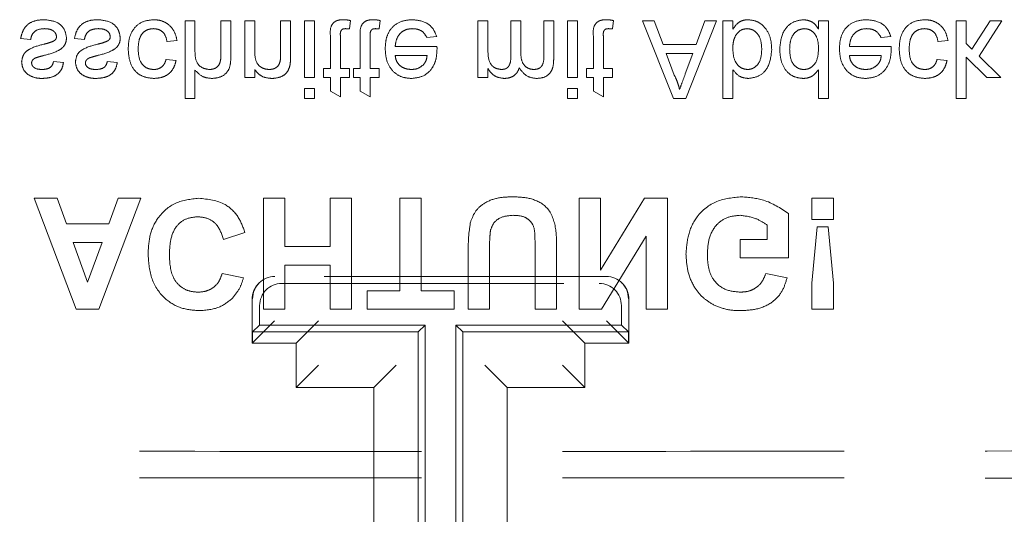
# Model space of a CAD drawing. Units: millimetres. Extents: x 11 to 205, y 5 to 292.
# Drawn here: x 82 to 87, y 196 to 199 of the extents above; entities that cross this region are included whole.
import ezdxf

# ---------------------------------------------------------------- set-up
doc = ezdxf.new("R2010")
doc.units = ezdxf.units.MM
doc.linetypes.add('HIDDEN', pattern=[1.905, 1.27, -0.635])

msp = doc.modelspace()

# ---------------------------------------------------------------- linework, layer by layer
at = {"color": 7, "linetype": 'HIDDEN', "lineweight": 18}
for p, q in [((83.011, 198.6171), (83.011, 198.2671)), ((83.0558, 198.6171), (83.011, 198.6171)), ((83.0558, 198.4799), (83.0558, 198.6171)), ((83.2174, 198.6171), (83.1725, 198.6171)), ((83.1725, 198.6171), (83.1725, 198.4582)), ((83.2174, 198.4558), (83.2174, 198.6171)), ((83.3251, 198.6171), (83.2802, 198.6171)), ((83.2802, 198.6171), (83.2802, 198.3613)), ((83.3251, 198.48), (83.3251, 198.6171)), ((83.4417, 198.6171), (83.4417, 198.4644)), ((83.4866, 198.6171), (83.4417, 198.6171)), ((83.4866, 198.4606), (83.4866, 198.6171)), ((83.5943, 198.6171), (83.5494, 198.6171)), ((83.5494, 198.6171), (83.5494, 198.3613)), ((83.5943, 198.3613), (83.5943, 198.6171)), ((83.7514, 198.5801), (83.7558, 198.6177)), ((83.886, 198.5801), (83.8905, 198.6177)), ((84.3756, 198.6171), (84.3308, 198.6171)), ((84.3308, 198.6171), (84.3308, 198.3613)), ((84.3756, 198.4868), (84.3756, 198.6171)), ((84.4788, 198.6171), (84.4788, 198.454)), ((84.5237, 198.6171), (84.4788, 198.6171)), ((84.5237, 198.4712), (84.5237, 198.6171)), ((84.6718, 198.6171), (84.6269, 198.6171)), ((84.6269, 198.6171), (84.6269, 198.4589)), ((84.6718, 198.4424), (84.6718, 198.6171)), ((84.734, 198.6171), (84.734, 198.3613)), ((84.7789, 198.6171), (84.734, 198.6171)), ((84.7789, 198.3613), (84.7789, 198.6171)), ((84.936, 198.5801), (84.9405, 198.6177)), ((85.1244, 198.6171), (85.0721, 198.6171)), ((85.0721, 198.6171), (85.211, 198.2671)), ((85.1643, 198.5094), (85.1244, 198.6171)), ((85.2667, 198.2671), (85.4057, 198.6171)), ((85.3533, 198.6171), (85.3135, 198.5094)), ((85.4057, 198.6171), (85.3533, 198.6171)), ((85.4789, 198.6171), (85.434, 198.6171)), ((85.434, 198.6171), (85.434, 198.2671)), ((85.4789, 198.5788), (85.4789, 198.6171)), ((85.9097, 198.6171), (85.8648, 198.6171)), ((85.8648, 198.6171), (85.8648, 198.5785)), ((85.9097, 198.2671), (85.9097, 198.6171)), ((86.5297, 198.6171), (86.4848, 198.6171)), ((86.4848, 198.6171), (86.4848, 198.2671)), ((86.5297, 198.5136), (86.5297, 198.6171)), ((86.638, 198.6171), (86.5554, 198.4885)), ((86.5877, 198.457), (86.6905, 198.6171)), ((86.6905, 198.6171), (86.638, 198.6171)), ((82.2706, 198.5363), (82.3155, 198.5319)), ((82.5129, 198.5363), (82.5578, 198.5319)), ((83.6661, 198.5452), (83.6661, 198.4017)), ((83.711, 198.4017), (83.711, 198.5469)), ((83.8007, 198.5452), (83.8007, 198.4017)), ((83.8456, 198.4017), (83.8456, 198.5469)), ((84.1009, 198.5408), (84.1448, 198.5453)), ((84.8507, 198.5452), (84.8507, 198.4017)), ((84.8956, 198.4017), (84.8956, 198.5469)), ((86.147, 198.5408), (86.191, 198.5453)), ((82.9302, 198.5229), (82.9751, 198.5274)), ((84.146, 198.5004), (83.9578, 198.5004)), ((85.3135, 198.5094), (85.1643, 198.5094)), ((86.1922, 198.5004), (86.0039, 198.5004)), ((86.4033, 198.5229), (86.4481, 198.5274)), ((86.5554, 198.4885), (86.5297, 198.5136)), ((82.9706, 198.4376), (82.9257, 198.4421)), ((83.9578, 198.4601), (84.1014, 198.4601)), ((85.1791, 198.469), (85.2986, 198.469)), ((85.2149, 198.3721), (85.1791, 198.469)), ((85.2986, 198.469), (85.2646, 198.377)), ((86.0039, 198.4601), (86.1475, 198.4601)), ((86.4437, 198.4376), (86.3988, 198.4421)), ((86.5297, 198.2671), (86.5297, 198.4528)), ((86.5297, 198.4528), (86.6235, 198.3613)), ((86.686, 198.3613), (86.5877, 198.457)), ((82.4635, 198.4286), (82.4187, 198.4331)), ((82.7058, 198.4286), (82.661, 198.4331)), ((83.3251, 198.3613), (83.3251, 198.397)), ((83.6661, 198.4017), (83.6347, 198.4017)), ((83.6347, 198.4017), (83.6347, 198.3613)), ((83.7514, 198.4017), (83.711, 198.4017)), ((83.7514, 198.3613), (83.7514, 198.4017)), ((83.7693, 198.4017), (83.7693, 198.3613)), ((83.8007, 198.4017), (83.7693, 198.4017)), ((83.886, 198.4017), (83.8456, 198.4017)), ((83.886, 198.3613), (83.886, 198.4017)), ((84.3756, 198.3613), (84.3756, 198.4012)), ((84.8507, 198.4017), (84.8193, 198.4017)), ((84.8193, 198.4017), (84.8193, 198.3613)), ((84.936, 198.4017), (84.8956, 198.4017)), ((84.936, 198.3613), (84.936, 198.4017)), ((85.8648, 198.3964), (85.8648, 198.2671)), ((83.0558, 198.2671), (83.0558, 198.3949)), ((83.2802, 198.3613), (83.3251, 198.3613)), ((83.5494, 198.3613), (83.5943, 198.3613)), ((83.6347, 198.3613), (83.6661, 198.3613)), ((83.6661, 198.3613), (83.6661, 198.2991)), ((83.711, 198.3613), (83.7514, 198.3613)), ((83.711, 198.2736), (83.711, 198.3613)), ((83.7693, 198.3613), (83.8007, 198.3613)), ((83.8007, 198.3613), (83.8007, 198.2991)), ((83.8456, 198.2736), (83.8456, 198.3613)), ((83.8456, 198.3613), (83.886, 198.3613)), ((84.3308, 198.3613), (84.3756, 198.3613)), ((84.734, 198.3613), (84.7789, 198.3613)), ((84.8193, 198.3613), (84.8507, 198.3613)), ((84.8507, 198.3613), (84.8507, 198.2991)), ((84.8956, 198.3613), (84.936, 198.3613)), ((84.8956, 198.2736), (84.8956, 198.3613)), ((85.4789, 198.2671), (85.4789, 198.3959)), ((86.6235, 198.3613), (86.686, 198.3613)), ((83.5943, 198.312), (83.5494, 198.312)), ((83.5494, 198.312), (83.5494, 198.2671)), ((83.5943, 198.2671), (83.5943, 198.312)), ((84.7789, 198.312), (84.734, 198.312)), ((84.734, 198.312), (84.734, 198.2671)), ((84.7789, 198.2671), (84.7789, 198.312)), ((83.011, 198.2671), (83.0558, 198.2671)), ((83.5494, 198.2671), (83.5943, 198.2671)), ((83.6661, 198.2991), (83.711, 198.2736)), ((83.8007, 198.2991), (83.8456, 198.2736)), ((84.734, 198.2671), (84.7789, 198.2671)), ((84.8507, 198.2991), (84.8956, 198.2736)), ((85.211, 198.2671), (85.2667, 198.2671)), ((85.434, 198.2671), (85.4789, 198.2671)), ((85.8648, 198.2671), (85.9097, 198.2671)), ((86.4848, 198.2671), (86.5297, 198.2671)), ((82.4344, 197.8171), (82.3318, 197.8171)), ((82.3318, 197.8171), (82.5208, 197.3171)), ((82.4765, 197.7017), (82.4344, 197.8171)), ((82.6227, 197.3171), (82.8126, 197.8171)), ((82.7106, 197.8171), (82.6684, 197.7017)), ((82.8126, 197.8171), (82.7106, 197.8171)), ((83.46, 197.8171), (83.3639, 197.8171)), ((83.3639, 197.8171), (83.3639, 197.3171)), ((83.46, 197.5992), (83.46, 197.8171)), ((83.6651, 197.8171), (83.6651, 197.5992)), ((83.7613, 197.8171), (83.6651, 197.8171)), ((83.7613, 197.3171), (83.7613, 197.8171)), ((84.0754, 197.8171), (83.9792, 197.8171)), ((83.9792, 197.8171), (83.9792, 197.4004)), ((84.0754, 197.4004), (84.0754, 197.8171)), ((84.7869, 197.8171), (84.7869, 197.3171)), ((84.8831, 197.8171), (84.7869, 197.8171)), ((84.8831, 197.4936), (84.8831, 197.8171)), ((85.0809, 197.8171), (84.8831, 197.4936)), ((85.1844, 197.8171), (85.0809, 197.8171)), ((85.1844, 197.3171), (85.1844, 197.8171)), ((85.9315, 197.8171), (85.8353, 197.8171)), ((85.8353, 197.8171), (85.8353, 197.721)), ((85.9315, 197.721), (85.9315, 197.8171)), ((85.7292, 197.5479), (85.7292, 197.7487)), ((82.6684, 197.7017), (82.4765, 197.7017)), ((85.6331, 197.6964), (85.6331, 197.6312)), ((85.8353, 197.721), (85.9315, 197.721)), ((85.8584, 197.6889), (85.8353, 197.4347)), ((85.9087, 197.6889), (85.8584, 197.6889)), ((85.9315, 197.4347), (85.9087, 197.6889)), ((83.1844, 197.6312), (83.2805, 197.6633)), ((84.8874, 197.3171), (85.0882, 197.6456)), ((85.0882, 197.6456), (85.0882, 197.3171)), ((82.5067, 197.6184), (82.6379, 197.6184)), ((82.5722, 197.4389), (82.5067, 197.6184)), ((82.6379, 197.6184), (82.5722, 197.4389)), ((83.6651, 197.5992), (83.46, 197.5992)), ((85.6331, 197.6312), (85.5113, 197.6312)), ((85.5113, 197.6312), (85.5113, 197.5479)), ((84.2869, 197.5827), (84.2869, 197.3171)), ((84.3831, 197.3171), (84.3831, 197.5884)), ((84.5882, 197.5943), (84.5882, 197.3171)), ((84.6844, 197.3171), (84.6844, 197.5786)), ((83.46, 197.5158), (83.6651, 197.5158)), ((83.46, 197.3171), (83.46, 197.5158)), ((83.6651, 197.5158), (83.6651, 197.3171)), ((85.5113, 197.5479), (85.7292, 197.5479)), ((83.2741, 197.4581), (83.178, 197.4774)), ((85.7228, 197.4581), (85.6267, 197.4774)), ((83.3447, 197.4353), (83.343, 197.4336)), ((84.9084, 197.4646), (83.4154, 197.4646)), ((83.4468, 197.4332), (84.877, 197.4332)), ((84.9809, 197.4336), (84.9791, 197.4353)), ((85.8353, 197.4347), (85.8353, 197.3171)), ((85.9315, 197.3171), (85.9315, 197.4347)), ((83.8318, 197.4004), (83.8318, 197.3171)), ((83.9792, 197.4004), (83.8318, 197.4004)), ((84.2228, 197.4004), (84.0754, 197.4004)), ((84.2228, 197.3171), (84.2228, 197.4004)), ((83.3137, 197.3628), (83.3137, 197.1646)), ((83.3468, 197.3332), (83.3468, 197.246)), ((84.977, 197.3332), (84.977, 197.246)), ((85.0102, 197.1646), (85.0102, 197.3628)), ((82.5208, 197.3171), (82.6227, 197.3171)), ((83.3639, 197.3171), (83.46, 197.3171)), ((83.6651, 197.3171), (83.7613, 197.3171)), ((83.8318, 197.3171), (84.2228, 197.3171)), ((84.2869, 197.3171), (84.3831, 197.3171)), ((84.5882, 197.3171), (84.6844, 197.3171)), ((84.7869, 197.3171), (84.8874, 197.3171)), ((85.0882, 197.3171), (85.1844, 197.3171)), ((85.8353, 197.3171), (85.9315, 197.3171)), ((83.3137, 197.1646), (83.4137, 197.2646)), ((83.3154, 197.2146), (83.3468, 197.246)), ((84.0933, 197.246), (83.3468, 197.246)), ((83.6119, 197.2646), (83.5119, 197.1646)), ((84.0933, 197.246), (84.0619, 197.2146)), ((84.0933, 196.0332), (84.0933, 197.246)), ((84.2305, 197.246), (84.2619, 197.2146)), ((84.977, 197.246), (84.2305, 197.246)), ((84.2305, 197.246), (84.2305, 196.0332)), ((84.8119, 197.1646), (84.7119, 197.2646)), ((85.0102, 197.1646), (84.9102, 197.2646)), ((85.0084, 197.2146), (84.977, 197.246)), ((83.3154, 197.2146), (83.3154, 197.1646)), ((84.0619, 197.2146), (83.3154, 197.2146)), ((84.0619, 196.0646), (84.0619, 197.2146)), ((84.2619, 197.2146), (84.2619, 196.0646)), ((85.0084, 197.2146), (84.2619, 197.2146)), ((85.0084, 197.2146), (85.0084, 197.1646)), ((83.5119, 197.1646), (83.3137, 197.1646)), ((83.3137, 197.1646), (83.4473, 197.1646)), ((83.5119, 197.1646), (83.5119, 196.9646)), ((84.8119, 196.9646), (84.8119, 197.1646)), ((85.0102, 197.1646), (84.8119, 197.1646)), ((83.5119, 196.9646), (83.6119, 197.0646)), ((83.9619, 197.0646), (83.8619, 196.9646)), ((84.4619, 196.9646), (84.3619, 197.0646)), ((84.8119, 196.9646), (84.7119, 197.0646)), ((83.5119, 196.9646), (83.8619, 196.9646)), ((83.8619, 196.9646), (83.8619, 196.2646)), ((84.8119, 196.9646), (84.4619, 196.9646)), ((84.4619, 196.9646), (84.4619, 196.2646))]:
    msp.add_line(p, q, dxfattribs=at)
for centre, start, end in [((83.4137, 197.3628), 135, 180), ((83.4155, 197.3646), 90.0091, 180.0084), ((84.9102, 197.3628), 0, 45)]:
    msp.add_arc(centre, 0.1, start, end, dxfattribs=at)
for centre, major_axis, start_param, end_param in [((83.4469, 197.3332), (-0.0707, 0.0707), 5.497939, 7.068431), ((84.877, 197.3332), (-0.0707, -0.0707), 2.356347, 3.926839), ((84.9084, 197.3646), (0, 0.1), 4.712389, 6.283185)]:
    msp.add_ellipse(centre, major_axis=major_axis, ratio=0.999695, start_param=start_param, end_param=end_param, dxfattribs=at)
for points, knots in [([(82.3768, 198.6216), (82.3626, 198.6209), (82.3344, 198.6196), (82.2981, 198.6001), (82.2779, 198.5689), (82.273, 198.5472), (82.2706, 198.5363)], [0, 0, 0, 0, 0.280739, 0.559297, 0.779311, 1, 1, 1, 1]), ([(82.477, 198.5403), (82.4748, 198.5537), (82.4705, 198.5806), (82.433, 198.6155), (82.3981, 198.6193), (82.3768, 198.6216)], [0, 0, 0, 0, 0.279926, 0.560038, 1, 1, 1, 1]), ([(82.6191, 198.6216), (82.6049, 198.6209), (82.5767, 198.6196), (82.5404, 198.6001), (82.5202, 198.5689), (82.5153, 198.5472), (82.5129, 198.5363)], [0, 0, 0, 0, 0.2807392, 0.5592969, 0.7793109, 1, 1, 1, 1]), ([(82.7193, 198.5403), (82.7171, 198.5537), (82.7128, 198.5806), (82.6753, 198.6155), (82.6404, 198.6193), (82.6191, 198.6216)], [0, 0, 0, 0, 0.279926, 0.560038, 1, 1, 1, 1]), ([(82.87, 198.6216), (82.8515, 198.6197), (82.8143, 198.6158), (82.7746, 198.5784), (82.7572, 198.5337), (82.7559, 198.5047), (82.7552, 198.4902)], [0, 0, 0, 0, 0.279595, 0.558341, 0.778834, 1, 1, 1, 1]), ([(82.9751, 198.5274), (82.9718, 198.5416), (82.9652, 198.5699), (82.9378, 198.6014), (82.9043, 198.6191), (82.8815, 198.6208), (82.87, 198.6216)], [0, 0, 0, 0, 0.280202, 0.55951, 0.779586, 1, 1, 1, 1]), ([(83.7242, 198.6216), (83.7172, 198.6213), (83.7031, 198.6208), (83.6828, 198.6127), (83.6635, 198.587), (83.665, 198.5625), (83.6661, 198.5452)], [0, 0, 0, 0, 0.187433, 0.373821, 0.559462, 1, 1, 1, 1]), ([(83.7558, 198.6177), (83.75, 198.6189), (83.7395, 198.621), (83.7289, 198.6214), (83.7242, 198.6216)], [0, 0, 0, 0, 0.560078, 1, 1, 1, 1]), ([(83.8588, 198.6216), (83.8518, 198.6213), (83.8377, 198.6208), (83.8175, 198.6127), (83.7981, 198.587), (83.7996, 198.5625), (83.8007, 198.5452)], [0, 0, 0, 0, 0.187433, 0.373821, 0.559462, 1, 1, 1, 1]), ([(83.8905, 198.6177), (83.8846, 198.6189), (83.8742, 198.621), (83.8635, 198.6214), (83.8588, 198.6216)], [0, 0, 0, 0, 0.560078, 1, 1, 1, 1]), ([(84.0335, 198.6216), (84.0146, 198.6199), (83.9768, 198.6165), (83.9346, 198.5808), (83.9152, 198.5357), (83.9137, 198.5062), (83.9129, 198.4914)], [0, 0, 0, 0, 0.279952, 0.558661, 0.778994, 1, 1, 1, 1]), ([(84.1448, 198.5453), (84.1398, 198.5581), (84.1297, 198.5835), (84.0905, 198.6162), (84.0551, 198.6195), (84.0335, 198.6216)], [0, 0, 0, 0, 0.280613, 0.560833, 1, 1, 1, 1]), ([(84.9088, 198.6216), (84.9018, 198.6213), (84.8877, 198.6208), (84.8675, 198.6127), (84.8481, 198.587), (84.8496, 198.5625), (84.8507, 198.5452)], [0, 0, 0, 0, 0.187433, 0.373821, 0.559462, 1, 1, 1, 1]), ([(84.9405, 198.6177), (84.9346, 198.6189), (84.9242, 198.621), (84.9135, 198.6214), (84.9088, 198.6216)], [0, 0, 0, 0, 0.560078, 1, 1, 1, 1]), ([(85.5474, 198.6216), (85.5395, 198.621), (85.5236, 198.6197), (85.4978, 198.606), (85.4861, 198.5891), (85.4789, 198.5788)], [0, 0, 0, 0, 0.280383, 0.560561, 1, 1, 1, 1]), ([(85.6539, 198.4854), (85.653, 198.5036), (85.6511, 198.5398), (85.6272, 198.5856), (85.5901, 198.6162), (85.5616, 198.6198), (85.5474, 198.6216)], [0, 0, 0, 0, 0.280958, 0.560352, 0.780382, 1, 1, 1, 1]), ([(85.7959, 198.6216), (85.7783, 198.6187), (85.743, 198.6129), (85.6977, 198.5631), (85.6928, 198.5174), (85.6898, 198.4894)], [0, 0, 0, 0, 0.279615, 0.559901, 1, 1, 1, 1]), ([(85.8648, 198.5785), (85.8606, 198.5853), (85.8521, 198.5988), (85.8293, 198.6175), (85.8086, 198.6201), (85.7959, 198.6216)], [0, 0, 0, 0, 0.281116, 0.561725, 1, 1, 1, 1]), ([(86.0796, 198.6216), (86.0607, 198.6199), (86.023, 198.6165), (85.9807, 198.5808), (85.9614, 198.5357), (85.9598, 198.5062), (85.959, 198.4914)], [0, 0, 0, 0, 0.279952, 0.558661, 0.778994, 1, 1, 1, 1]), ([(86.191, 198.5453), (86.1859, 198.5581), (86.1759, 198.5835), (86.1367, 198.6162), (86.1013, 198.6195), (86.0796, 198.6216)], [0, 0, 0, 0, 0.280613, 0.560833, 1, 1, 1, 1]), ([(86.3431, 198.6216), (86.3245, 198.6197), (86.2874, 198.6158), (86.2476, 198.5784), (86.2303, 198.5337), (86.229, 198.5047), (86.2283, 198.4902)], [0, 0, 0, 0, 0.279595, 0.558341, 0.778834, 1, 1, 1, 1]), ([(86.4481, 198.5274), (86.4448, 198.5416), (86.4382, 198.5699), (86.4109, 198.6014), (86.3773, 198.6191), (86.3545, 198.6208), (86.3431, 198.6216)], [0, 0, 0, 0, 0.280202, 0.55951, 0.779586, 1, 1, 1, 1]), ([(82.3155, 198.5319), (82.3173, 198.5399), (82.3208, 198.556), (82.3426, 198.5783), (82.3641, 198.5801), (82.3773, 198.5812)], [0, 0, 0, 0, 0.281314, 0.561069, 1, 1, 1, 1]), ([(82.3773, 198.5812), (82.3842, 198.581), (82.3978, 198.5805), (82.416, 198.5737), (82.4293, 198.561), (82.4312, 198.5502), (82.4321, 198.5448)], [0, 0, 0, 0, 0.281188, 0.560952, 0.781095, 1, 1, 1, 1]), ([(82.5578, 198.5319), (82.5596, 198.5399), (82.5632, 198.556), (82.5849, 198.5783), (82.6065, 198.5801), (82.6196, 198.5812)], [0, 0, 0, 0, 0.281314, 0.561069, 1, 1, 1, 1]), ([(82.6196, 198.5812), (82.6265, 198.581), (82.6402, 198.5805), (82.6583, 198.5737), (82.6716, 198.561), (82.6735, 198.5502), (82.6744, 198.5448)], [0, 0, 0, 0, 0.281188, 0.560952, 0.781095, 1, 1, 1, 1]), ([(82.8001, 198.489), (82.8005, 198.5012), (82.8014, 198.5254), (82.8141, 198.5579), (82.8397, 198.5783), (82.8589, 198.5802), (82.8685, 198.5812)], [0, 0, 0, 0, 0.281276, 0.560536, 0.78011, 1, 1, 1, 1]), ([(82.8685, 198.5812), (82.8773, 198.5804), (82.8948, 198.5787), (82.9215, 198.559), (82.9269, 198.5366), (82.9302, 198.5229)], [0, 0, 0, 0, 0.280899, 0.560906, 1, 1, 1, 1]), ([(83.711, 198.5469), (83.7104, 198.5553), (83.7097, 198.5658), (83.7167, 198.576), (83.7234, 198.5808), (83.7296, 198.581), (83.7338, 198.5812)], [0, 0, 0, 0, 0.4995957, 0.6252386, 0.7503541, 1, 1, 1, 1]), ([(83.7338, 198.5812), (83.737, 198.5811), (83.7429, 198.5809), (83.7488, 198.5803), (83.7514, 198.5801)], [0, 0, 0, 0, 0.5599652, 1, 1, 1, 1]), ([(83.8456, 198.5469), (83.845, 198.5553), (83.8443, 198.5658), (83.8513, 198.576), (83.8581, 198.5808), (83.8642, 198.581), (83.8684, 198.5812)], [0, 0, 0, 0, 0.4995957, 0.6252386, 0.7503541, 1, 1, 1, 1]), ([(83.8684, 198.5812), (83.8717, 198.5811), (83.8775, 198.5809), (83.8834, 198.5803), (83.886, 198.5801)], [0, 0, 0, 0, 0.5599652, 1, 1, 1, 1]), ([(83.9578, 198.5004), (83.9592, 198.512), (83.9619, 198.5352), (83.9807, 198.5629), (84.0068, 198.5789), (84.025, 198.5804), (84.0342, 198.5812)], [0, 0, 0, 0, 0.280633, 0.559687, 0.779661, 1, 1, 1, 1]), ([(84.0342, 198.5812), (84.0419, 198.5808), (84.0574, 198.5799), (84.0838, 198.5688), (84.0944, 198.5514), (84.1009, 198.5408)], [0, 0, 0, 0, 0.281282, 0.561906, 1, 1, 1, 1]), ([(84.8956, 198.5469), (84.895, 198.5553), (84.8943, 198.5658), (84.9013, 198.576), (84.9081, 198.5808), (84.9142, 198.581), (84.9184, 198.5812)], [0, 0, 0, 0, 0.4995957, 0.6252386, 0.7503541, 1, 1, 1, 1]), ([(84.9184, 198.5812), (84.9217, 198.5811), (84.9275, 198.5809), (84.9334, 198.5803), (84.936, 198.5801)], [0, 0, 0, 0, 0.5599652, 1, 1, 1, 1]), ([(85.4908, 198.5498), (85.4983, 198.5597), (85.5118, 198.5773), (85.5335, 198.58), (85.5431, 198.5812)], [0, 0, 0, 0, 0.559562, 1, 1, 1, 1]), ([(85.5431, 198.5812), (85.551, 198.5803), (85.5668, 198.5784), (85.5862, 198.5635), (85.6063, 198.5351), (85.6079, 198.508), (85.609, 198.489)], [0, 0, 0, 0, 0.186544, 0.373502, 0.560614, 1, 1, 1, 1]), ([(85.7347, 198.4894), (85.7352, 198.5012), (85.7361, 198.5248), (85.7493, 198.5557), (85.7726, 198.5771), (85.7912, 198.5798), (85.8005, 198.5812)], [0, 0, 0, 0, 0.281206, 0.560839, 0.780812, 1, 1, 1, 1]), ([(85.8005, 198.5812), (85.8081, 198.5804), (85.8235, 198.5787), (85.8426, 198.5649), (85.8624, 198.5374), (85.8638, 198.5111), (85.8648, 198.4927)], [0, 0, 0, 0, 0.186719, 0.373542, 0.560525, 1, 1, 1, 1]), ([(86.0039, 198.5004), (86.0053, 198.512), (86.0081, 198.5352), (86.0268, 198.5629), (86.0529, 198.5789), (86.0712, 198.5804), (86.0803, 198.5812)], [0, 0, 0, 0, 0.280633, 0.559687, 0.779661, 1, 1, 1, 1]), ([(86.0803, 198.5812), (86.0881, 198.5808), (86.1035, 198.5799), (86.13, 198.5688), (86.1406, 198.5514), (86.147, 198.5408)], [0, 0, 0, 0, 0.281282, 0.561906, 1, 1, 1, 1]), ([(86.2731, 198.489), (86.2736, 198.5012), (86.2745, 198.5254), (86.2872, 198.5579), (86.3128, 198.5783), (86.332, 198.5802), (86.3416, 198.5812)], [0, 0, 0, 0, 0.281276, 0.560536, 0.78011, 1, 1, 1, 1]), ([(86.3416, 198.5812), (86.3504, 198.5804), (86.3679, 198.5787), (86.3946, 198.559), (86.4, 198.5366), (86.4033, 198.5229)], [0, 0, 0, 0, 0.280899, 0.560906, 1, 1, 1, 1]), ([(82.3734, 198.4599), (82.3967, 198.4659), (82.4258, 198.4734), (82.4565, 198.4922), (82.4686, 198.5057), (82.4759, 198.5223), (82.4766, 198.5343), (82.477, 198.5403)], [0, 0, 0, 0, 0.500446, 0.625396, 0.750274, 0.875069, 1, 1, 1, 1]), ([(82.4321, 198.5448), (82.4318, 198.5423), (82.4313, 198.5372), (82.4259, 198.5294), (82.4202, 198.5262), (82.4168, 198.5241)], [0, 0, 0, 0, 0.279757, 0.559839, 1, 1, 1, 1]), ([(82.6157, 198.4599), (82.639, 198.4659), (82.6681, 198.4734), (82.6988, 198.4922), (82.7109, 198.5057), (82.7183, 198.5223), (82.719, 198.5343), (82.7193, 198.5403)], [0, 0, 0, 0, 0.500446, 0.625396, 0.750274, 0.875069, 1, 1, 1, 1]), ([(82.6744, 198.5448), (82.6742, 198.5423), (82.6736, 198.5372), (82.6682, 198.5294), (82.6626, 198.5262), (82.6591, 198.5241)], [0, 0, 0, 0, 0.279757, 0.5598387, 1, 1, 1, 1]), ([(85.4789, 198.4874), (85.479, 198.4995), (85.4791, 198.5211), (85.4872, 198.541), (85.4908, 198.5498)], [0, 0, 0, 0, 0.561078, 1, 1, 1, 1]), ([(82.3746, 198.511), (82.3519, 198.5052), (82.3234, 198.498), (82.2944, 198.4784), (82.2793, 198.4602), (82.2768, 198.4427), (82.2751, 198.431)], [0, 0, 0, 0, 0.501321, 0.626592, 0.751817, 1, 1, 1, 1]), ([(82.4168, 198.5241), (82.409, 198.5213), (82.3952, 198.5162), (82.3809, 198.5126), (82.3746, 198.511)], [0, 0, 0, 0, 0.559788, 1, 1, 1, 1]), ([(82.6169, 198.511), (82.5942, 198.5052), (82.5657, 198.498), (82.5367, 198.4784), (82.5216, 198.4602), (82.5191, 198.4427), (82.5174, 198.431)], [0, 0, 0, 0, 0.501321, 0.626592, 0.751817, 1, 1, 1, 1]), ([(82.6591, 198.5241), (82.6513, 198.5213), (82.6375, 198.5162), (82.6232, 198.5126), (82.6169, 198.511)], [0, 0, 0, 0, 0.559788, 1, 1, 1, 1]), ([(82.7552, 198.4902), (82.7563, 198.4716), (82.7586, 198.4346), (82.7839, 198.3867), (82.8262, 198.3612), (82.8554, 198.3583), (82.87, 198.3569)], [0, 0, 0, 0, 0.280838, 0.55968, 0.779579, 1, 1, 1, 1]), ([(82.8703, 198.3972), (82.8621, 198.3979), (82.8457, 198.3992), (82.8242, 198.4124), (82.8024, 198.4413), (82.801, 198.4693), (82.8001, 198.489)], [0, 0, 0, 0, 0.1870889, 0.3738803, 0.5607299, 1, 1, 1, 1]), ([(83.9129, 198.4914), (83.914, 198.4724), (83.9162, 198.4346), (83.9445, 198.3879), (83.9864, 198.3606), (84.0162, 198.3581), (84.0311, 198.3569)], [0, 0, 0, 0, 0.280748, 0.559775, 0.779666, 1, 1, 1, 1]), ([(84.0311, 198.3569), (84.0497, 198.359), (84.0868, 198.3633), (84.1263, 198.4008), (84.144, 198.4454), (84.1455, 198.4744), (84.1462, 198.4889)], [0, 0, 0, 0, 0.279366, 0.558398, 0.778885, 1, 1, 1, 1]), ([(84.1462, 198.4889), (84.1462, 198.4911), (84.1461, 198.4949), (84.1461, 198.4988), (84.146, 198.5004)], [0, 0, 0, 0, 0.5599987, 1, 1, 1, 1]), ([(84.4358, 198.3972), (84.4256, 198.3987), (84.4102, 198.401), (84.3937, 198.4138), (84.3763, 198.4394), (84.3759, 198.4658), (84.3756, 198.4868)], [0, 0, 0, 0, 0.249225, 0.374862, 0.500555, 1, 1, 1, 1]), ([(85.5449, 198.3972), (85.5371, 198.3982), (85.5215, 198.4), (85.5023, 198.4145), (85.482, 198.4421), (85.4802, 198.4687), (85.4789, 198.4874)], [0, 0, 0, 0, 0.186652, 0.37361, 0.56087, 1, 1, 1, 1]), ([(85.609, 198.489), (85.6079, 198.4675), (85.6061, 198.4351), (85.5798, 198.4074), (85.5606, 198.3984), (85.5501, 198.3976), (85.5449, 198.3972)], [0, 0, 0, 0, 0.498754, 0.748656, 0.874303, 1, 1, 1, 1]), ([(85.5476, 198.3569), (85.5652, 198.3592), (85.6003, 198.3639), (85.6461, 198.4125), (85.651, 198.4578), (85.6539, 198.4854)], [0, 0, 0, 0, 0.280307, 0.559788, 1, 1, 1, 1]), ([(85.6898, 198.4894), (85.691, 198.4716), (85.6934, 198.4361), (85.7156, 198.3901), (85.7537, 198.3616), (85.7817, 198.3584), (85.7957, 198.3569)], [0, 0, 0, 0, 0.280962, 0.56044, 0.780127, 1, 1, 1, 1]), ([(85.7986, 198.3972), (85.7934, 198.3976), (85.7828, 198.3984), (85.7634, 198.4071), (85.7373, 198.4353), (85.7357, 198.4677), (85.7347, 198.4894)], [0, 0, 0, 0, 0.1257175, 0.25135, 0.5010251, 1, 1, 1, 1]), ([(85.8648, 198.4927), (85.8637, 198.4703), (85.862, 198.4368), (85.835, 198.4076), (85.815, 198.3984), (85.8041, 198.3976), (85.7986, 198.3972)], [0, 0, 0, 0, 0.498965, 0.748684, 0.874281, 1, 1, 1, 1]), ([(85.959, 198.4914), (85.9602, 198.4724), (85.9624, 198.4346), (85.9907, 198.3879), (86.0326, 198.3606), (86.0624, 198.3581), (86.0773, 198.3569)], [0, 0, 0, 0, 0.280748, 0.559775, 0.779666, 1, 1, 1, 1]), ([(86.0773, 198.3569), (86.0958, 198.359), (86.1329, 198.3633), (86.1724, 198.4008), (86.1902, 198.4454), (86.1916, 198.4744), (86.1924, 198.4889)], [0, 0, 0, 0, 0.279366, 0.558398, 0.778885, 1, 1, 1, 1]), ([(86.1924, 198.4889), (86.1923, 198.4911), (86.1923, 198.4949), (86.1922, 198.4988), (86.1922, 198.5004)], [0, 0, 0, 0, 0.559999, 1, 1, 1, 1]), ([(86.2283, 198.4902), (86.2294, 198.4716), (86.2317, 198.4346), (86.2569, 198.3867), (86.2993, 198.3612), (86.3285, 198.3583), (86.3431, 198.3569)], [0, 0, 0, 0, 0.280838, 0.55968, 0.779579, 1, 1, 1, 1]), ([(86.3433, 198.3972), (86.3351, 198.3979), (86.3188, 198.3992), (86.2973, 198.4124), (86.2755, 198.4413), (86.2741, 198.4693), (86.2731, 198.489)], [0, 0, 0, 0, 0.187089, 0.37388, 0.56073, 1, 1, 1, 1]), ([(82.3246, 198.4399), (82.3271, 198.4423), (82.3314, 198.4466), (82.337, 198.449), (82.3394, 198.4501)], [0, 0, 0, 0, 0.5590842, 1, 1, 1, 1]), ([(82.3394, 198.4501), (82.3457, 198.452), (82.357, 198.4555), (82.3684, 198.4586), (82.3734, 198.4599)], [0, 0, 0, 0, 0.559965, 1, 1, 1, 1]), ([(82.5669, 198.4399), (82.5694, 198.4423), (82.5737, 198.4466), (82.5793, 198.449), (82.5817, 198.4501)], [0, 0, 0, 0, 0.5590842, 1, 1, 1, 1]), ([(82.5817, 198.4501), (82.588, 198.452), (82.5993, 198.4555), (82.6107, 198.4586), (82.6157, 198.4599)], [0, 0, 0, 0, 0.559965, 1, 1, 1, 1]), ([(82.9257, 198.4421), (82.9235, 198.4352), (82.919, 198.4213), (82.9045, 198.4064), (82.8874, 198.3983), (82.876, 198.3976), (82.8703, 198.3972)], [0, 0, 0, 0, 0.280213, 0.559476, 0.779649, 1, 1, 1, 1]), ([(83.1208, 198.3972), (83.1096, 198.3988), (83.0874, 198.402), (83.0571, 198.4324), (83.0563, 198.4619), (83.0558, 198.4799)], [0, 0, 0, 0, 0.280205, 0.55932, 1, 1, 1, 1]), ([(83.1725, 198.4582), (83.1722, 198.4496), (83.1715, 198.4326), (83.1606, 198.4102), (83.1409, 198.3986), (83.1275, 198.3977), (83.1208, 198.3972)], [0, 0, 0, 0, 0.281222, 0.559777, 0.779378, 1, 1, 1, 1]), ([(83.1309, 198.3569), (83.145, 198.3581), (83.1733, 198.3605), (83.2065, 198.3868), (83.2166, 198.4226), (83.2171, 198.4448), (83.2174, 198.4558)], [0, 0, 0, 0, 0.280318, 0.55834, 0.778554, 1, 1, 1, 1]), ([(83.3905, 198.3972), (83.383, 198.3979), (83.368, 198.3991), (83.3476, 198.4099), (83.3262, 198.4357), (83.3255, 198.4617), (83.3251, 198.48)], [0, 0, 0, 0, 0.187273, 0.374362, 0.56054, 1, 1, 1, 1]), ([(83.4417, 198.4644), (83.4417, 198.4553), (83.4415, 198.4373), (83.4323, 198.4125), (83.4118, 198.3991), (83.3976, 198.3979), (83.3905, 198.3972)], [0, 0, 0, 0, 0.28168, 0.559785, 0.779587, 1, 1, 1, 1]), ([(83.4843, 198.4187), (83.4851, 198.4265), (83.4866, 198.4404), (83.4866, 198.4544), (83.4866, 198.4606)], [0, 0, 0, 0, 0.5597912, 1, 1, 1, 1]), ([(84.0309, 198.3972), (84.0209, 198.3981), (84.0009, 198.3997), (83.9767, 198.4153), (83.9614, 198.4366), (83.959, 198.4522), (83.9578, 198.4601)], [0, 0, 0, 0, 0.28019, 0.559728, 0.779642, 1, 1, 1, 1]), ([(84.1014, 198.4601), (84.1002, 198.4515), (84.0981, 198.4363), (84.0889, 198.4241), (84.0849, 198.4187)], [0, 0, 0, 0, 0.560674, 1, 1, 1, 1]), ([(84.4788, 198.454), (84.4781, 198.4399), (84.4773, 198.4224), (84.4647, 198.406), (84.453, 198.3985), (84.4427, 198.3978), (84.4358, 198.3972)], [0, 0, 0, 0, 0.498516, 0.624134, 0.749636, 1, 1, 1, 1]), ([(84.5834, 198.3972), (84.5767, 198.3978), (84.5632, 198.3988), (84.5453, 198.409), (84.5259, 198.4317), (84.5246, 198.4549), (84.5237, 198.4712)], [0, 0, 0, 0, 0.187283, 0.374334, 0.56118, 1, 1, 1, 1]), ([(84.6269, 198.4589), (84.6272, 198.4438), (84.6276, 198.4248), (84.6138, 198.4076), (84.6017, 198.3993), (84.5907, 198.398), (84.5834, 198.3972)], [0, 0, 0, 0, 0.499043, 0.624568, 0.750308, 1, 1, 1, 1]), ([(84.5942, 198.3569), (84.6067, 198.3578), (84.6315, 198.3596), (84.6598, 198.3829), (84.6706, 198.4133), (84.6714, 198.4327), (84.6718, 198.4424)], [0, 0, 0, 0, 0.280317, 0.558226, 0.778715, 1, 1, 1, 1]), ([(86.077, 198.3972), (86.067, 198.3981), (86.047, 198.3997), (86.0229, 198.4153), (86.0075, 198.4366), (86.0051, 198.4522), (86.0039, 198.4601)], [0, 0, 0, 0, 0.28019, 0.559728, 0.779642, 1, 1, 1, 1]), ([(86.1475, 198.4601), (86.1463, 198.4515), (86.1443, 198.4363), (86.1351, 198.4241), (86.131, 198.4187)], [0, 0, 0, 0, 0.5606744, 1, 1, 1, 1]), ([(86.3988, 198.4421), (86.3966, 198.4352), (86.3921, 198.4213), (86.3776, 198.4064), (86.3604, 198.3983), (86.349, 198.3976), (86.3433, 198.3972)], [0, 0, 0, 0, 0.280213, 0.559476, 0.779649, 1, 1, 1, 1]), ([(82.2751, 198.431), (82.2767, 198.4186), (82.2797, 198.3965), (82.296, 198.3814), (82.3032, 198.3748)], [0, 0, 0, 0, 0.558927, 1, 1, 1, 1]), ([(82.3199, 198.4265), (82.3202, 198.4292), (82.3207, 198.4341), (82.3234, 198.4381), (82.3246, 198.4399)], [0, 0, 0, 0, 0.559236, 1, 1, 1, 1]), ([(82.3691, 198.3972), (82.3582, 198.3975), (82.3419, 198.3979), (82.3265, 198.4093), (82.3207, 198.4185), (82.3202, 198.4238), (82.3199, 198.4265)], [0, 0, 0, 0, 0.49977, 0.749095, 0.874592, 1, 1, 1, 1]), ([(82.3658, 198.3569), (82.3784, 198.3576), (82.4034, 198.3591), (82.4371, 198.3728), (82.4577, 198.3994), (82.4616, 198.4189), (82.4635, 198.4286)], [0, 0, 0, 0, 0.280737, 0.560427, 0.77945, 1, 1, 1, 1]), ([(82.4187, 198.4331), (82.4171, 198.427), (82.4139, 198.4146), (82.3956, 198.3991), (82.3791, 198.3979), (82.3691, 198.3972)], [0, 0, 0, 0, 0.280304, 0.560237, 1, 1, 1, 1]), ([(82.5174, 198.431), (82.5191, 198.4186), (82.5221, 198.3965), (82.5383, 198.3814), (82.5455, 198.3748)], [0, 0, 0, 0, 0.558927, 1, 1, 1, 1]), ([(82.5623, 198.4265), (82.5625, 198.4292), (82.563, 198.4341), (82.5657, 198.4381), (82.5669, 198.4399)], [0, 0, 0, 0, 0.559236, 1, 1, 1, 1]), ([(82.6114, 198.3972), (82.6005, 198.3975), (82.5842, 198.3979), (82.5688, 198.4093), (82.563, 198.4185), (82.5625, 198.4238), (82.5623, 198.4265)], [0, 0, 0, 0, 0.49977, 0.749095, 0.874592, 1, 1, 1, 1]), ([(82.6081, 198.3569), (82.6207, 198.3576), (82.6458, 198.3591), (82.6794, 198.3728), (82.7, 198.3994), (82.7039, 198.4189), (82.7058, 198.4286)], [0, 0, 0, 0, 0.280737, 0.560427, 0.77945, 1, 1, 1, 1]), ([(82.661, 198.4331), (82.6594, 198.427), (82.6562, 198.4146), (82.6379, 198.3991), (82.6215, 198.3979), (82.6114, 198.3972)], [0, 0, 0, 0, 0.280304, 0.560237, 1, 1, 1, 1]), ([(82.87, 198.3569), (82.8833, 198.3578), (82.9098, 198.3596), (82.9425, 198.3793), (82.9629, 198.4073), (82.968, 198.4275), (82.9706, 198.4376)], [0, 0, 0, 0, 0.280267, 0.559439, 0.779535, 1, 1, 1, 1]), ([(83.3251, 198.397), (83.3303, 198.3903), (83.3408, 198.3767), (83.3674, 198.3601), (83.3895, 198.3581), (83.403, 198.3569)], [0, 0, 0, 0, 0.280554, 0.560815, 1, 1, 1, 1]), ([(83.403, 198.3569), (83.4134, 198.3577), (83.4343, 198.3594), (83.4612, 198.3729), (83.478, 198.3948), (83.4822, 198.4107), (83.4843, 198.4187)], [0, 0, 0, 0, 0.280216, 0.559971, 0.779636, 1, 1, 1, 1]), ([(84.0849, 198.4187), (84.076, 198.4116), (84.06, 198.399), (84.0398, 198.3978), (84.0309, 198.3972)], [0, 0, 0, 0, 0.558512, 1, 1, 1, 1]), ([(84.3756, 198.4012), (84.3803, 198.3943), (84.3897, 198.3805), (84.4139, 198.3615), (84.4355, 198.3586), (84.4487, 198.3569)], [0, 0, 0, 0, 0.28095, 0.561784, 1, 1, 1, 1]), ([(84.4487, 198.3569), (84.4571, 198.3574), (84.4738, 198.3584), (84.495, 198.3696), (84.5096, 198.3858), (84.5143, 198.3982), (84.5167, 198.4043)], [0, 0, 0, 0, 0.280176, 0.559511, 0.779663, 1, 1, 1, 1]), ([(84.5167, 198.4043), (84.5278, 198.3896), (84.5477, 198.3632), (84.58, 198.3588), (84.5942, 198.3569)], [0, 0, 0, 0, 0.560019, 1, 1, 1, 1]), ([(85.7957, 198.3569), (85.8035, 198.3574), (85.819, 198.3586), (85.8445, 198.3712), (85.8571, 198.3868), (85.8648, 198.3964)], [0, 0, 0, 0, 0.2805627, 0.5608961, 1, 1, 1, 1]), ([(86.131, 198.4187), (86.1221, 198.4116), (86.1061, 198.399), (86.086, 198.3978), (86.077, 198.3972)], [0, 0, 0, 0, 0.558512, 1, 1, 1, 1]), ([(86.3431, 198.3569), (86.3563, 198.3578), (86.3829, 198.3596), (86.4156, 198.3793), (86.4359, 198.4073), (86.4411, 198.4275), (86.4437, 198.4376)], [0, 0, 0, 0, 0.280267, 0.559439, 0.779535, 1, 1, 1, 1]), ([(82.3032, 198.3748), (82.3142, 198.3689), (82.3338, 198.3584), (82.356, 198.3573), (82.3658, 198.3569)], [0, 0, 0, 0, 0.558938, 1, 1, 1, 1]), ([(82.5455, 198.3748), (82.5565, 198.3689), (82.5761, 198.3584), (82.5983, 198.3573), (82.6081, 198.3569)], [0, 0, 0, 0, 0.558938, 1, 1, 1, 1]), ([(83.0558, 198.3949), (83.0675, 198.3828), (83.0883, 198.3612), (83.1178, 198.3582), (83.1309, 198.3569)], [0, 0, 0, 0, 0.559341, 1, 1, 1, 1]), ([(85.2389, 198.3075), (85.2355, 198.32), (85.2296, 198.3423), (85.2194, 198.363), (85.2149, 198.3721)], [0, 0, 0, 0, 0.559915, 1, 1, 1, 1]), ([(85.2646, 198.377), (85.2598, 198.3641), (85.2512, 198.3409), (85.2426, 198.3177), (85.2389, 198.3075)], [0, 0, 0, 0, 0.560002, 1, 1, 1, 1]), ([(85.4789, 198.3959), (85.4891, 198.3837), (85.5074, 198.3618), (85.5353, 198.3584), (85.5476, 198.3569)], [0, 0, 0, 0, 0.559686, 1, 1, 1, 1]), ([(84.4916, 197.8235), (84.4686, 197.8231), (84.4227, 197.8222), (84.3615, 197.8001), (84.3161, 197.7599), (84.3032, 197.726), (84.2967, 197.709)], [0, 0, 0, 0, 0.28103, 0.560407, 0.780283, 1, 1, 1, 1]), ([(84.6844, 197.5786), (84.685, 197.6127), (84.6862, 197.6801), (84.6543, 197.7765), (84.572, 197.8201), (84.5184, 197.8224), (84.4916, 197.8235)], [0, 0, 0, 0, 0.28222, 0.55919, 0.778866, 1, 1, 1, 1]), ([(85.5182, 197.8235), (85.4801, 197.8201), (85.404, 197.8134), (85.3164, 197.7447), (85.2747, 197.6546), (85.27, 197.5952), (85.2677, 197.5654)], [0, 0, 0, 0, 0.280091, 0.558748, 0.779191, 1, 1, 1, 1]), ([(85.7292, 197.7487), (85.6931, 197.7723), (85.6285, 197.8146), (85.552, 197.8208), (85.5182, 197.8235)], [0, 0, 0, 0, 0.558963, 1, 1, 1, 1]), ([(83.0727, 197.8171), (83.037, 197.8132), (82.9657, 197.8054), (82.8876, 197.7364), (82.8493, 197.6521), (82.8462, 197.5962), (82.8446, 197.5682)], [0, 0, 0, 0, 0.279571, 0.558708, 0.779053, 1, 1, 1, 1]), ([(83.2805, 197.6633), (83.2716, 197.688), (83.2538, 197.7374), (83.183, 197.8056), (83.1145, 197.8128), (83.0727, 197.8171)], [0, 0, 0, 0, 0.2812765, 0.5613988, 1, 1, 1, 1]), ([(82.9408, 197.5609), (82.9415, 197.5837), (82.9431, 197.6291), (82.9662, 197.6906), (83.0148, 197.7284), (83.0508, 197.732), (83.0688, 197.7338)], [0, 0, 0, 0, 0.281346, 0.560537, 0.780083, 1, 1, 1, 1]), ([(83.0688, 197.7338), (83.0845, 197.7322), (83.116, 197.7291), (83.1636, 197.6941), (83.1765, 197.6551), (83.1844, 197.6312)], [0, 0, 0, 0, 0.280473, 0.560455, 1, 1, 1, 1]), ([(84.387, 197.6722), (84.3912, 197.684), (84.3996, 197.7077), (84.4366, 197.7363), (84.4689, 197.7387), (84.4887, 197.7402)], [0, 0, 0, 0, 0.280066, 0.560124, 1, 1, 1, 1]), ([(84.4887, 197.7402), (84.5063, 197.7394), (84.5329, 197.7381), (84.5628, 197.7191), (84.5849, 197.6911), (84.5874, 197.6458), (84.588, 197.6115), (84.5882, 197.5943)], [0, 0, 0, 0, 0.249624, 0.37455, 0.499562, 0.749, 1, 1, 1, 1]), ([(85.3639, 197.5613), (85.365, 197.5859), (85.3673, 197.6349), (85.3993, 197.6981), (85.4533, 197.735), (85.492, 197.7385), (85.5113, 197.7402)], [0, 0, 0, 0, 0.2810362, 0.5600061, 0.7797692, 1, 1, 1, 1]), ([(85.5113, 197.7402), (85.5359, 197.7371), (85.5799, 197.7315), (85.6168, 197.7072), (85.6331, 197.6964)], [0, 0, 0, 0, 0.559098, 1, 1, 1, 1]), ([(84.2967, 197.709), (84.2933, 197.6856), (84.2871, 197.6437), (84.287, 197.6014), (84.2869, 197.5827)], [0, 0, 0, 0, 0.559743, 1, 1, 1, 1]), ([(84.3831, 197.5884), (84.383, 197.6041), (84.3829, 197.6321), (84.3857, 197.6599), (84.387, 197.6722)], [0, 0, 0, 0, 0.56018, 1, 1, 1, 1]), ([(82.8446, 197.5682), (82.8469, 197.5315), (82.8513, 197.4582), (82.9075, 197.3684), (82.9897, 197.3174), (83.0473, 197.3129), (83.0761, 197.3107)], [0, 0, 0, 0, 0.280688, 0.559622, 0.779535, 1, 1, 1, 1]), ([(83.0694, 197.394), (83.0544, 197.3952), (83.0246, 197.3975), (82.985, 197.4209), (82.9447, 197.4736), (82.9424, 197.5249), (82.9408, 197.5609)], [0, 0, 0, 0, 0.18715, 0.37398, 0.560738, 1, 1, 1, 1]), ([(85.2677, 197.5654), (85.2693, 197.5395), (85.2725, 197.4878), (85.3004, 197.4201), (85.3423, 197.3672), (85.3772, 197.346), (85.3946, 197.3354)], [0, 0, 0, 0, 0.280146, 0.55998, 0.779944, 1, 1, 1, 1]), ([(85.5115, 197.394), (85.4876, 197.3963), (85.44, 197.4007), (85.3878, 197.4476), (85.3664, 197.5055), (85.3647, 197.5427), (85.3639, 197.5613)], [0, 0, 0, 0, 0.279802, 0.558331, 0.778826, 1, 1, 1, 1]), ([(83.178, 197.4774), (83.1735, 197.4641), (83.1647, 197.4376), (83.1352, 197.4105), (83.1022, 197.396), (83.0803, 197.3947), (83.0694, 197.394)], [0, 0, 0, 0, 0.27983, 0.559275, 0.7794932, 1, 1, 1, 1]), ([(85.6267, 197.4774), (85.6216, 197.4638), (85.6113, 197.4368), (85.5801, 197.4097), (85.5454, 197.3958), (85.5228, 197.3946), (85.5115, 197.394)], [0, 0, 0, 0, 0.279821, 0.559279, 0.779466, 1, 1, 1, 1]), ([(83.2235, 197.3654), (83.2362, 197.3809), (83.259, 197.4088), (83.2695, 197.443), (83.2741, 197.4581)], [0, 0, 0, 0, 0.55896, 1, 1, 1, 1]), ([(85.5128, 197.3107), (85.5391, 197.3119), (85.5916, 197.3144), (85.6598, 197.3462), (85.7051, 197.3985), (85.7169, 197.4383), (85.7228, 197.4581)], [0, 0, 0, 0, 0.280674, 0.55986, 0.779759, 1, 1, 1, 1]), ([(83.0761, 197.3107), (83.1068, 197.3129), (83.1616, 197.3169), (83.2046, 197.3506), (83.2235, 197.3654)], [0, 0, 0, 0, 0.559913, 1, 1, 1, 1]), ([(85.3946, 197.3354), (85.4159, 197.3271), (85.454, 197.3122), (85.4948, 197.3112), (85.5128, 197.3107)], [0, 0, 0, 0, 0.559238, 1, 1, 1, 1]), ([(77.0909, 196.6904), (77.6733, 196.6883), (78.8378, 196.684), (80.607, 196.6797), (82.3861, 196.6771), (84.1719, 196.6763), (85.9577, 196.6771), (87.7345, 196.6798), (89.4969, 196.684), (90.6548, 196.6883), (91.2329, 196.6904)], [0, 0, 0, 0, 0.125172, 0.250313, 0.37544, 0.500683, 0.625974, 0.751112, 0.875723, 1, 1, 1, 1]), ([(77.0909, 196.5438), (77.6733, 196.546), (78.8378, 196.5502), (80.607, 196.5545), (82.3861, 196.5571), (84.1719, 196.558), (85.9577, 196.5571), (87.7345, 196.5544), (89.4969, 196.5502), (90.6548, 196.5459), (91.2329, 196.5438)], [0, 0, 0, 0, 0.1251696, 0.2503128, 0.3754396, 0.500683, 0.6259741, 0.7511124, 0.8757228, 1, 1, 1, 1])]:
    msp.add_open_spline(points, degree=3, knots=knots, dxfattribs=at)

doc.saveas('drawing.dxf')
